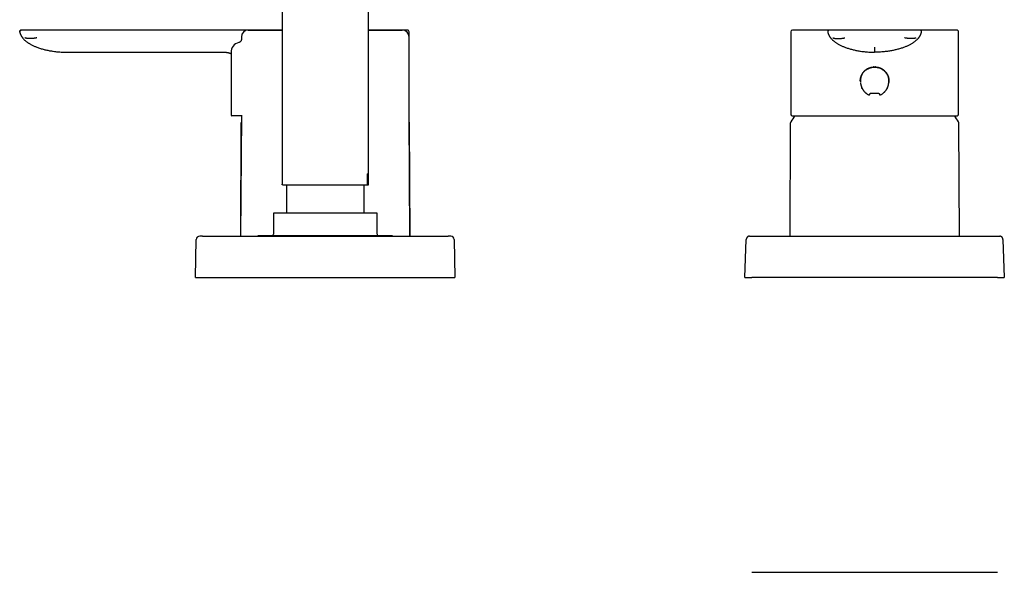
# Model space of a CAD drawing. Units: millimetres. Extents: x 8 to 882, y 12 to 740.
# Drawn here: x 27 to 312, y 441 to 601 of the extents above; entities that cross this region are included whole.
import ezdxf

# ---------------------------------------------------------------- set-up
doc = ezdxf.new("R2010")
doc.units = ezdxf.units.MM

msp = doc.modelspace()

# ---------------------------------------------------------------- linework, layer by layer
at = {"color": 7, "linetype": 'Continuous', "lineweight": 30}
for p, q in [((128.14, 556.35), (128.14, 737.95)), ((103.14, 663.9), (103.14, 553.35)), ((27.78, 597.95), (27.77, 597.95)), ((40.86, 597.95), (32.23, 597.95)), ((90.62, 597.95), (40.86, 597.95)), ((93.39, 597.93), (103.14, 597.93)), ((128.14, 597.93), (137.89, 597.93)), ((274.5, 597.95), (265.88, 597.95)), ((283.12, 597.95), (274.5, 597.95)), ((287.63, 597.95), (287.57, 597.95)), ((287.62, 597.95), (287.57, 597.95)), ((27.29, 597.36), (27.29, 597.35)), ((27.29, 597.35), (27.3, 597.34)), ((27.3, 597.35), (27.3, 597.34)), ((91.39, 595.93), (91.39, 595.3)), ((139.89, 595.93), (139.89, 597.45)), ((139.89, 573.35), (139.89, 595.93)), ((250.25, 597.45), (250.25, 573.65)), ((260.93, 597.36), (260.93, 597.35)), ((288.07, 597.4), (288.07, 597.4)), ((288.07, 597.35), (288.07, 597.38)), ((298.75, 573.65), (298.75, 597.45)), ((40.86, 591.55), (86.39, 591.55)), ((88.39, 591.43), (88.39, 573.35)), ((270.35, 583.12), (270.35, 583.25)), ((270.4, 583.26), (270.4, 583.1)), ((270.99, 580.89), (271.01, 580.88)), ((278, 580.88), (278.01, 580.89)), ((278.6, 583.1), (278.6, 583.26)), ((90.91, 573.15), (88.59, 573.15)), ((91.6, 573.15), (90.91, 573.15)), ((91.4, 573.15), (91.18, 538.35)), ((139.89, 573.32), (139.89, 573.35)), ((140.11, 538.35), (139.89, 573.32)), ((250.68, 573.16), (298.32, 573.16)), ((91.26, 570.93), (91.12, 538.35)), ((140.17, 538.35), (140.03, 570.93)), ((250.11, 570.93), (249.97, 538.35)), ((299.03, 538.35), (298.89, 570.93)), ((127.87, 556.35), (128.14, 556.35)), ((127.87, 553.35), (127.87, 556.35)), ((127.89, 553.15), (127.89, 556.35)), ((128.14, 553.15), (128.14, 556.35)), ((104.39, 553.15), (104.39, 544.95)), ((126.89, 544.95), (126.89, 553.15)), ((127.67, 553.15), (127.89, 553.15)), ((100.64, 544.95), (100.64, 538.9)), ((130.64, 544.95), (100.64, 544.95)), ((130.64, 538.9), (130.64, 544.95)), ((80.14, 538.35), (151.14, 538.35)), ((96.17, 538.4), (96.17, 538.35)), ((135.12, 538.4), (96.17, 538.4)), ((135.12, 538.35), (135.12, 538.4)), ((238.34, 538.35), (238.38, 538.35)), ((239.38, 538.35), (309.62, 538.35)), ((310.62, 538.35), (310.66, 538.35)), ((78.14, 526.35), (78.34, 537.37)), ((152.95, 537.37), (153.14, 526.35)), ((237, 526.35), (237.39, 537.38)), ((237.39, 537.38), (237.39, 537.42)), ((311.61, 537.42), (311.61, 537.38)), ((311.61, 537.38), (312, 526.35)), ((78.14, 526.35), (80.14, 526.35)), ((80.14, 526.35), (151.14, 526.35)), ((151.14, 526.35), (153.14, 526.35)), ((237, 526.35), (239, 526.35)), ((310, 526.35), (239, 526.35)), ((310, 526.35), (312, 526.35)), ((239, 441.14), (310, 441.14))]:
    msp.add_line(p, q, dxfattribs=at)
at = {"color": 7, "linetype": 'Continuous', "lineweight": 30, "flags": 128}
msp.add_lwpolyline([(278.56, 583.75), (278.58, 583.85), (278.59, 583.87)], dxfattribs=at)
at = {"color": 7, "linetype": 'Continuous', "lineweight": 30}
for centre, radius, start, end in [((93.39, 595.93), 2, 90, 180), ((137.89, 595.93), 2, 0, 90), ((139.39, 597.45), 0.5, 359.9816, 90), ((250.75, 597.45), 0.5, 90, 179.9855), ((298.25, 597.45), 0.5, 359.9774, 90), ((91.39, 591.43), 3, 104.4327, 179.9999), ((272.9, 579.36), 0.2, 244.2865, 354.2922), ((272.9, 579.36), 0.2, 354.2922, 356.0448), ((276.1, 579.36), 0.2, 183.95, 295.7083), ((88.59, 573.35), 0.2, 180, 270), ((250.75, 573.65), 0.5, 180, 255.6238), ((274.5, 556.65), 28.4, 144.4524, 148.5975), ((250.68, 573.36), 0.2, 255.6238, 270), ((274.5, 556.65), 28.4, 31.4025, 35.5476), ((298.32, 573.36), 0.2, 270, 284.3762), ((298.25, 573.65), 0.5, 284.3762, 0), ((92.26, 570.93), 1, 150.8046, 179.75), ((139.03, 570.93), 1, 0.25, 29.1954), ((251.11, 570.93), 1, 148.5975, 179.75), ((297.89, 570.93), 1, 0.25, 31.4025), ((79.34, 537.35), 1, 90, 179), ((100.14, 538.9), 0.5, 270, 0), ((131.14, 538.9), 0.5, 180, 270), ((151.95, 537.35), 1, 1, 90)]:
    msp.add_arc(centre, radius, start, end, dxfattribs=at)
for points, knots in [([(27.74, 597.95), (27.73, 597.95), (27.72, 597.95), (27.7, 597.94), (27.68, 597.94), (27.66, 597.93), (27.64, 597.93), (27.62, 597.92), (27.6, 597.92), (27.58, 597.9), (27.55, 597.89), (27.51, 597.87), (27.47, 597.83), (27.42, 597.79), (27.38, 597.73), (27.35, 597.69), (27.33, 597.66), (27.32, 597.63), (27.31, 597.58), (27.29, 597.53), (27.29, 597.48), (27.28, 597.43), (27.29, 597.4), (27.29, 597.38)], [0, 0, 0, 0, 0.062079, 0.116007, 0.162021, 0.19161, 0.217328, 0.239707, 0.25958, 0.284465, 0.313371, 0.34799, 0.410857, 0.48237, 0.546923, 0.602763, 0.627359, 0.650396, 0.69968, 0.757211, 0.825583, 0.906252, 1, 1, 1, 1]), ([(27.29, 597.38), (27.29, 597.41), (27.28, 597.47), (27.3, 597.57), (27.34, 597.67), (27.4, 597.76), (27.48, 597.84), (27.57, 597.9), (27.66, 597.94), (27.72, 597.94), (27.74, 597.94)], [0, 0, 0, 0, 0.0974714, 0.2339918, 0.3714379, 0.509751, 0.6480394, 0.7854322, 0.9219326, 1, 1, 1, 1]), ([(32.23, 597.95), (32.15, 597.95), (31.98, 597.95), (31.73, 597.95), (31.49, 597.95), (31.24, 597.95), (31, 597.95), (30.76, 597.95), (30.52, 597.95), (30.26, 597.95), (30.01, 597.95), (29.76, 597.95), (29.52, 597.95), (29.3, 597.95), (29.1, 597.95), (28.92, 597.95), (28.76, 597.95), (28.61, 597.95), (28.47, 597.95), (28.34, 597.95), (28.23, 597.95), (28.13, 597.95), (28.04, 597.95), (27.96, 597.95), (27.9, 597.95), (27.85, 597.95), (27.81, 597.95), (27.79, 597.95), (27.78, 597.95), (27.78, 597.95)], [0, 0, 0, 0, 0.035715, 0.071495, 0.107458, 0.14337, 0.178994, 0.214678, 0.250529, 0.292146, 0.333635, 0.375169, 0.416853, 0.458269, 0.499598, 0.534969, 0.570455, 0.606174, 0.64197, 0.677577, 0.713243, 0.749078, 0.78496, 0.820712, 0.856445, 0.892442, 0.928439, 0.964252, 1, 1, 1, 1]), ([(98.44, 597.95), (98.36, 597.95), (98.19, 597.95), (97.93, 597.95), (97.65, 597.95), (97.37, 597.95), (97.08, 597.95), (96.76, 597.95), (96.42, 597.95), (96.05, 597.95), (95.66, 597.95), (95.27, 597.95), (94.88, 597.95), (94.5, 597.95), (94.11, 597.95), (93.72, 597.95), (93.33, 597.95), (92.94, 597.95), (92.54, 597.95), (92.15, 597.95), (91.77, 597.95), (91.39, 597.95), (91.01, 597.95), (90.75, 597.95), (90.62, 597.95)], [0, 0, 0, 0, 0.041517, 0.083042, 0.124627, 0.166324, 0.208185, 0.250263, 0.299957, 0.349661, 0.399455, 0.449422, 0.499642, 0.546258, 0.592802, 0.639338, 0.685928, 0.732636, 0.779585, 0.823783, 0.867868, 0.911897, 0.955923, 1, 1, 1, 1]), ([(103.14, 597.95), (103.1, 597.95), (102.92, 597.95), (102.6, 597.95), (102.19, 597.95), (101.79, 597.95), (101.4, 597.95), (101.01, 597.95), (100.6, 597.95), (100.17, 597.95), (99.72, 597.95), (99.29, 597.95), (98.86, 597.95), (98.58, 597.95), (98.44, 597.95)], [0, 0, 0, 0, 0.024515, 0.105406, 0.186284, 0.267183, 0.348139, 0.429186, 0.507949, 0.606368, 0.704721, 0.803069, 0.901474, 1, 1, 1, 1]), ([(139.39, 597.95), (139.39, 597.95), (139.39, 597.95), (139.38, 597.95), (139.35, 597.95), (139.32, 597.95), (139.28, 597.95), (139.22, 597.95), (139.16, 597.95), (139.09, 597.95), (139.01, 597.95), (138.93, 597.95), (138.84, 597.95), (138.74, 597.95), (138.64, 597.95), (138.52, 597.95), (138.39, 597.95), (138.23, 597.95), (138.04, 597.95), (137.84, 597.95), (137.63, 597.95), (137.41, 597.95), (137.17, 597.95), (136.91, 597.95), (136.63, 597.95), (136.32, 597.95), (136, 597.95), (135.66, 597.95), (135.32, 597.95), (134.98, 597.95), (134.64, 597.95), (134.28, 597.95), (133.92, 597.95), (133.54, 597.95), (133.15, 597.95), (132.78, 597.95), (132.44, 597.95), (132.12, 597.95), (131.79, 597.95), (131.45, 597.95), (131.11, 597.95), (130.77, 597.95), (130.41, 597.95), (130.03, 597.95), (129.63, 597.95), (129.23, 597.95), (128.83, 597.95), (128.47, 597.95), (128.23, 597.95), (128.14, 597.95)], [0, 0, 0, 0, 0.019711, 0.039403, 0.059085, 0.078764, 0.098448, 0.118145, 0.137863, 0.158154, 0.17644, 0.194716, 0.212986, 0.231257, 0.249536, 0.267828, 0.286141, 0.309973, 0.333778, 0.357569, 0.381361, 0.405167, 0.429002, 0.453054, 0.479551, 0.506028, 0.532505, 0.559001, 0.585535, 0.609647, 0.633731, 0.6578, 0.68187, 0.705955, 0.730069, 0.753982, 0.772692, 0.79139, 0.810082, 0.828775, 0.847477, 0.866193, 0.884931, 0.905313, 0.925675, 0.946024, 0.96637, 0.986721, 1, 1, 1, 1]), ([(258.12, 597.95), (258.01, 597.95), (257.78, 597.95), (257.45, 597.95), (257.12, 597.95), (256.8, 597.95), (256.49, 597.95), (256.18, 597.95), (255.88, 597.95), (255.59, 597.95), (255.32, 597.95), (255.06, 597.95), (254.81, 597.95), (254.57, 597.95), (254.33, 597.95), (254.1, 597.95), (253.86, 597.95), (253.6, 597.95), (253.33, 597.95), (253.08, 597.95), (252.83, 597.95), (252.61, 597.95), (252.39, 597.95), (252.18, 597.95), (251.97, 597.95), (251.78, 597.95), (251.6, 597.95), (251.44, 597.95), (251.3, 597.95), (251.18, 597.95), (251.07, 597.95), (250.98, 597.95), (250.91, 597.95), (250.85, 597.95), (250.8, 597.95), (250.77, 597.95), (250.76, 597.95), (250.75, 597.95), (250.75, 597.95), (250.75, 597.95)], [0, 0, 0, 0, 0.02474, 0.049455, 0.074155, 0.098851, 0.123552, 0.148269, 0.17301, 0.198474, 0.221422, 0.244356, 0.267284, 0.290213, 0.313152, 0.336108, 0.35909, 0.388998, 0.418871, 0.448728, 0.478585, 0.508461, 0.538372, 0.568556, 0.601807, 0.635035, 0.668262, 0.701513, 0.734811, 0.76507, 0.795294, 0.8255, 0.855706, 0.885931, 0.916193, 0.946201, 0.969681, 0.993146, 1, 1, 1, 1]), ([(261.41, 597.95), (261.41, 597.95), (261.4, 597.95), (261.36, 597.95), (261.31, 597.95), (261.24, 597.95), (261.16, 597.95), (261.06, 597.95), (260.96, 597.95), (260.84, 597.95), (260.71, 597.95), (260.57, 597.95), (260.42, 597.95), (260.27, 597.95), (260.1, 597.95), (259.92, 597.95), (259.73, 597.95), (259.52, 597.95), (259.28, 597.95), (259.01, 597.95), (258.73, 597.95), (258.44, 597.95), (258.23, 597.95), (258.12, 597.95)], [0, 0, 0, 0, 0.039878, 0.089338, 0.138885, 0.188588, 0.238222, 0.284798, 0.33129, 0.377757, 0.424252, 0.470835, 0.51514, 0.559263, 0.603255, 0.647163, 0.69104, 0.734934, 0.78836, 0.841484, 0.894402, 0.947209, 1, 1, 1, 1]), ([(261.38, 597.95), (261.37, 597.95), (261.36, 597.95), (261.34, 597.94), (261.32, 597.94), (261.3, 597.93), (261.28, 597.93), (261.26, 597.92), (261.25, 597.92), (261.22, 597.91), (261.19, 597.89), (261.16, 597.87), (261.13, 597.85), (261.09, 597.82), (261.05, 597.78), (261.02, 597.73), (260.99, 597.69), (260.98, 597.66), (260.96, 597.63), (260.95, 597.58), (260.93, 597.53), (260.93, 597.48), (260.92, 597.43), (260.93, 597.4), (260.93, 597.38)], [0, 0, 0, 0, 0.062448, 0.116646, 0.162857, 0.192553, 0.218345, 0.240758, 0.260616, 0.285349, 0.314017, 0.348454, 0.388788, 0.435074, 0.482705, 0.547149, 0.602766, 0.627209, 0.650129, 0.699259, 0.7567, 0.825078, 0.905897, 1, 1, 1, 1]), ([(265.88, 597.95), (265.79, 597.95), (265.63, 597.95), (265.38, 597.95), (265.13, 597.95), (264.88, 597.95), (264.64, 597.95), (264.4, 597.95), (264.16, 597.95), (263.9, 597.95), (263.65, 597.95), (263.4, 597.95), (263.16, 597.95), (262.94, 597.95), (262.73, 597.95), (262.55, 597.95), (262.39, 597.95), (262.24, 597.95), (262.11, 597.95), (261.98, 597.95), (261.87, 597.95), (261.76, 597.95), (261.68, 597.95), (261.6, 597.95), (261.54, 597.95), (261.49, 597.95), (261.45, 597.95), (261.43, 597.95), (261.43, 597.95), (261.43, 597.95)], [0, 0, 0, 0, 0.035778, 0.071588, 0.107548, 0.143456, 0.17909, 0.214768, 0.250602, 0.292249, 0.333785, 0.375384, 0.417197, 0.458795, 0.500362, 0.53593, 0.571528, 0.60727, 0.64301, 0.678525, 0.71407, 0.749755, 0.785444, 0.821034, 0.856638, 0.892501, 0.928397, 0.964191, 1, 1, 1, 1]), ([(287.57, 597.95), (287.57, 597.95), (287.57, 597.95), (287.55, 597.95), (287.51, 597.95), (287.46, 597.95), (287.4, 597.95), (287.32, 597.95), (287.23, 597.95), (287.11, 597.95), (286.98, 597.95), (286.82, 597.95), (286.66, 597.95), (286.47, 597.95), (286.29, 597.95), (286.1, 597.95), (285.91, 597.95), (285.71, 597.95), (285.5, 597.95), (285.28, 597.95), (285.06, 597.95), (284.83, 597.95), (284.6, 597.95), (284.36, 597.95), (284.12, 597.95), (283.87, 597.95), (283.62, 597.95), (283.37, 597.95), (283.21, 597.95), (283.12, 597.95)], [0, 0, 0, 0, 0.035715, 0.071495, 0.107458, 0.14337, 0.178994, 0.214678, 0.250529, 0.292146, 0.333635, 0.375169, 0.416853, 0.458269, 0.499598, 0.534969, 0.570455, 0.606174, 0.64197, 0.677577, 0.713243, 0.749078, 0.78496, 0.820712, 0.856445, 0.892442, 0.928439, 0.964252, 1, 1, 1, 1]), ([(290.88, 597.95), (290.79, 597.95), (290.62, 597.95), (290.37, 597.95), (290.13, 597.95), (289.9, 597.95), (289.68, 597.95), (289.45, 597.95), (289.23, 597.95), (289, 597.95), (288.8, 597.95), (288.61, 597.95), (288.43, 597.95), (288.28, 597.95), (288.14, 597.95), (288.02, 597.95), (287.91, 597.95), (287.82, 597.95), (287.74, 597.95), (287.68, 597.95), (287.63, 597.95), (287.6, 597.95), (287.6, 597.95), (287.59, 597.95)], [0, 0, 0, 0, 0.044582, 0.089172, 0.133826, 0.178602, 0.223554, 0.268737, 0.3221, 0.375472, 0.428943, 0.482598, 0.536526, 0.586583, 0.636563, 0.686533, 0.736562, 0.786719, 0.837133, 0.884594, 0.931934, 0.979213, 1, 1, 1, 1]), ([(288.07, 597.38), (288.07, 597.39), (288.07, 597.4), (288.07, 597.43), (288.07, 597.45), (288.07, 597.48), (288.07, 597.49), (288.07, 597.51), (288.06, 597.53), (288.06, 597.56), (288.05, 597.58), (288.04, 597.62), (288.03, 597.65), (288.01, 597.7), (287.98, 597.74), (287.94, 597.79), (287.89, 597.83), (287.85, 597.87), (287.8, 597.89), (287.76, 597.92), (287.71, 597.93), (287.67, 597.94), (287.64, 597.95), (287.62, 597.95)], [0, 0, 0, 0, 0.065032, 0.121924, 0.170894, 0.202644, 0.230388, 0.254501, 0.275557, 0.294419, 0.322648, 0.357747, 0.395355, 0.439089, 0.487449, 0.554848, 0.613972, 0.664574, 0.713033, 0.768186, 0.833356, 0.910331, 1, 1, 1, 1]), ([(288.07, 597.52), (288.07, 597.52), (288.07, 597.52), (288.07, 597.53), (288.07, 597.54), (288.07, 597.55), (288.06, 597.57), (288.06, 597.58), (288.05, 597.6), (288.05, 597.61), (288.04, 597.62), (288.04, 597.64), (288.03, 597.65), (288.03, 597.66), (288.02, 597.67), (288.02, 597.68), (288.01, 597.69), (288.01, 597.71), (287.99, 597.72), (287.98, 597.74), (287.97, 597.75), (287.97, 597.76), (287.96, 597.77), (287.95, 597.78), (287.94, 597.79), (287.93, 597.81), (287.91, 597.82), (287.89, 597.84), (287.87, 597.85), (287.84, 597.87), (287.82, 597.89), (287.8, 597.9), (287.77, 597.91), (287.74, 597.92), (287.71, 597.93), (287.69, 597.94), (287.68, 597.94)], [0, 0, 0, 0, 0.015674, 0.034424, 0.049647, 0.061487, 0.072688, 0.090992, 0.113524, 0.140343, 0.168229, 0.199655, 0.234638, 0.273196, 0.315347, 0.361108, 0.409355, 0.494579, 0.574954, 0.650451, 0.691161, 0.73028, 0.767801, 0.803718, 0.837403, 0.867556, 0.887975, 0.906666, 0.923807, 0.939611, 0.954334, 0.961383, 0.969032, 0.979871, 0.994137, 1, 1, 1, 1]), ([(298.25, 597.95), (298.25, 597.95), (298.25, 597.95), (298.24, 597.95), (298.22, 597.95), (298.17, 597.95), (298.12, 597.95), (298.04, 597.95), (297.95, 597.95), (297.84, 597.95), (297.71, 597.95), (297.58, 597.95), (297.43, 597.95), (297.27, 597.95), (297.1, 597.95), (296.91, 597.95), (296.72, 597.95), (296.52, 597.95), (296.33, 597.95), (296.15, 597.95), (295.96, 597.95), (295.76, 597.95), (295.56, 597.95), (295.34, 597.95), (295.12, 597.95), (294.87, 597.95), (294.62, 597.95), (294.35, 597.95), (294.08, 597.95), (293.79, 597.95), (293.5, 597.95), (293.21, 597.95), (292.88, 597.95), (292.52, 597.95), (292.13, 597.95), (291.72, 597.95), (291.31, 597.95), (291.02, 597.95), (290.88, 597.95)], [0, 0, 0, 0, 0.0089607, 0.0388362, 0.0687475, 0.0989313, 0.1321832, 0.1654106, 0.1986376, 0.2318885, 0.2651873, 0.2954464, 0.3256697, 0.3558755, 0.3860819, 0.416307, 0.4465692, 0.4765775, 0.5000576, 0.5235223, 0.54698, 0.5704394, 0.5939088, 0.6173968, 0.6409118, 0.66649, 0.6920421, 0.7175791, 0.743112, 0.7686517, 0.7942092, 0.8197955, 0.8446608, 0.8757316, 0.9067812, 0.9378293, 0.9688957, 1, 1, 1, 1]), ([(27.31, 597.58), (27.3, 597.57), (27.3, 597.55), (27.29, 597.5), (27.28, 597.44), (27.29, 597.4), (27.29, 597.37)], [0, 0, 0, 0, 0.140738, 0.378873, 0.664473, 1, 1, 1, 1]), ([(27.29, 597.38), (27.29, 597.38), (27.29, 597.38), (27.29, 597.37), (27.29, 597.36), (27.29, 597.35)], [0, 0, 0, 0, 0.123394, 0.561644, 1, 1, 1, 1]), ([(27.3, 597.34), (27.3, 597.34), (27.3, 597.34), (27.3, 597.33), (27.3, 597.32), (27.3, 597.31), (27.3, 597.3), (27.31, 597.29), (27.31, 597.28), (27.31, 597.26), (27.31, 597.25), (27.32, 597.23), (27.32, 597.22), (27.32, 597.2), (27.33, 597.18), (27.33, 597.17), (27.34, 597.15), (27.34, 597.13), (27.35, 597.11), (27.35, 597.09), (27.36, 597.08), (27.36, 597.07), (27.36, 597.07), (27.36, 597.07), (27.36, 597.06), (27.37, 597.05), (27.37, 597.03), (27.38, 597.02), (27.38, 597), (27.39, 596.98), (27.4, 596.96), (27.4, 596.94), (27.41, 596.91), (27.42, 596.88), (27.44, 596.84), (27.45, 596.8), (27.47, 596.77), (27.49, 596.73), (27.5, 596.69), (27.52, 596.65), (27.54, 596.61), (27.56, 596.57), (27.58, 596.53), (27.6, 596.49), (27.61, 596.45), (27.63, 596.42), (27.65, 596.38), (27.67, 596.34), (27.7, 596.29), (27.74, 596.23), (27.78, 596.17), (27.81, 596.12), (27.84, 596.07), (27.87, 596.02), (27.9, 595.98), (27.94, 595.94), (27.97, 595.9), (27.99, 595.87), (28, 595.84), (28.02, 595.83), (28.03, 595.81), (28.05, 595.79), (28.06, 595.77), (28.08, 595.75), (28.09, 595.73), (28.1, 595.71), (28.12, 595.69), (28.13, 595.68), (28.14, 595.66), (28.15, 595.64), (28.16, 595.63), (28.18, 595.61), (28.18, 595.6), (28.18, 595.6)], [0, 0, 0, 0, 0.015825, 0.056802, 0.09544, 0.131741, 0.165706, 0.197336, 0.226634, 0.253603, 0.278246, 0.300568, 0.320575, 0.338276, 0.353683, 0.366815, 0.377704, 0.386405, 0.393028, 0.397828, 0.398816, 0.399736, 0.400192, 0.400709, 0.402075, 0.406551, 0.413601, 0.423301, 0.43568, 0.45075, 0.468237, 0.485771, 0.502819, 0.529089, 0.554132, 0.57796, 0.600542, 0.621458, 0.637563, 0.652499, 0.66631, 0.679051, 0.690791, 0.70162, 0.709213, 0.716416, 0.723299, 0.72994, 0.741006, 0.752067, 0.762629, 0.772377, 0.78131, 0.789427, 0.796726, 0.806448, 0.814174, 0.819896, 0.823427, 0.827051, 0.830948, 0.835263, 0.841846, 0.849537, 0.858444, 0.868637, 0.880164, 0.893056, 0.910359, 0.929688, 0.951062, 0.974496, 1, 1, 1, 1]), ([(27.53, 596.63), (27.54, 596.6), (27.58, 596.51), (27.66, 596.35), (27.78, 596.16), (27.91, 595.96), (28.06, 595.75), (28.22, 595.55), (28.34, 595.43), (28.4, 595.36)], [0, 0, 0, 0, 0.064759, 0.202141, 0.339636, 0.502399, 0.666526, 0.832398, 1, 1, 1, 1]), ([(28.4, 595.36), (28.47, 595.29), (28.61, 595.14), (28.83, 594.94), (29.07, 594.74), (29.32, 594.55), (29.57, 594.36), (29.83, 594.19), (30.1, 594.02), (30.4, 593.84), (30.73, 593.66), (31.1, 593.48), (31.47, 593.31), (31.85, 593.14), (32.1, 593.04), (32.23, 592.99)], [0, 0, 0, 0, 0.066699, 0.134125, 0.202147, 0.270675, 0.339651, 0.409048, 0.478861, 0.549098, 0.638016, 0.727634, 0.817922, 0.908778, 1, 1, 1, 1]), ([(32.23, 595.69), (32.13, 595.67), (31.93, 595.63), (31.63, 595.58), (31.34, 595.54), (31.05, 595.51), (30.78, 595.49), (30.52, 595.47), (30.26, 595.47), (30.02, 595.47), (29.79, 595.49), (29.56, 595.51), (29.35, 595.54), (29.16, 595.58), (28.97, 595.63), (28.86, 595.67), (28.8, 595.69)], [0, 0, 0, 0, 0.071983, 0.143703, 0.21521, 0.286551, 0.357768, 0.428904, 0.500001, 0.571097, 0.642233, 0.71345, 0.78479, 0.856297, 0.928017, 1, 1, 1, 1]), ([(91.39, 595.3), (91.39, 595.27), (91.39, 595.2), (91.38, 595.11), (91.35, 595.02), (91.33, 594.95), (91.3, 594.88), (91.27, 594.83), (91.25, 594.78), (91.22, 594.74), (91.19, 594.69), (91.15, 594.64), (91.09, 594.59), (91.03, 594.53), (90.95, 594.47), (90.86, 594.42), (90.76, 594.37), (90.68, 594.35), (90.64, 594.33)], [0, 0, 0, 0, 0.078348, 0.15148, 0.218561, 0.278933, 0.332107, 0.377741, 0.415614, 0.450719, 0.493597, 0.544521, 0.60335, 0.669811, 0.743463, 0.823658, 0.909531, 1, 1, 1, 1]), ([(260.93, 597.38), (260.93, 597.38), (260.93, 597.38), (260.93, 597.38), (260.93, 597.38), (260.93, 597.38), (260.93, 597.38), (260.93, 597.38), (260.93, 597.38), (260.93, 597.38), (260.93, 597.38), (260.93, 597.38), (260.93, 597.38), (260.93, 597.38), (260.93, 597.38), (260.93, 597.38), (260.93, 597.37), (260.93, 597.36), (260.93, 597.35)], [0, 0, 0, 0, 0.01832, 0.065313, 0.108452, 0.147738, 0.179122, 0.207521, 0.212749, 0.217862, 0.22286, 0.227742, 0.232509, 0.237161, 0.241698, 0.24612, 0.623023, 1, 1, 1, 1]), ([(260.94, 597.35), (260.94, 597.34), (260.94, 597.34), (260.94, 597.33), (260.94, 597.32), (260.94, 597.31), (260.95, 597.3), (260.95, 597.28), (260.95, 597.27), (260.95, 597.26), (260.96, 597.24), (260.96, 597.22), (260.97, 597.21), (260.97, 597.19), (260.97, 597.17), (260.98, 597.15), (260.98, 597.14), (260.99, 597.12), (260.99, 597.1), (261, 597.09), (261, 597.08), (261, 597.07), (261, 597.07), (261, 597.07), (261, 597.06), (261, 597.06), (261.01, 597.05), (261.01, 597.04), (261.02, 597.03), (261.02, 597.01), (261.02, 597), (261.03, 596.98), (261.04, 596.96), (261.04, 596.94), (261.05, 596.92), (261.06, 596.9), (261.07, 596.86), (261.08, 596.83), (261.1, 596.8), (261.11, 596.76), (261.13, 596.72), (261.14, 596.69), (261.16, 596.65), (261.18, 596.61), (261.2, 596.57), (261.22, 596.53), (261.24, 596.49), (261.26, 596.45), (261.28, 596.41), (261.3, 596.37), (261.33, 596.32), (261.36, 596.26), (261.4, 596.19), (261.45, 596.13), (261.49, 596.06), (261.53, 595.99), (261.58, 595.93), (261.62, 595.87), (261.66, 595.81), (261.71, 595.75), (261.75, 595.69), (261.8, 595.63), (261.83, 595.6), (261.84, 595.58)], [0, 0, 0, 0, 0.045842, 0.089066, 0.129673, 0.167665, 0.203043, 0.23581, 0.265969, 0.293522, 0.318476, 0.340835, 0.360608, 0.377809, 0.392456, 0.403202, 0.412052, 0.41907, 0.424389, 0.426503, 0.428338, 0.428763, 0.429174, 0.429624, 0.430159, 0.431584, 0.433567, 0.439333, 0.447582, 0.457641, 0.469942, 0.484491, 0.501163, 0.517917, 0.534053, 0.558164, 0.580763, 0.601864, 0.622827, 0.642138, 0.659927, 0.67622, 0.691031, 0.707645, 0.721986, 0.734142, 0.744259, 0.752593, 0.759594, 0.766029, 0.772424, 0.785321, 0.798638, 0.81267, 0.827666, 0.843833, 0.861336, 0.880304, 0.900838, 0.923018, 0.946907, 0.972555, 1, 1, 1, 1]), ([(261.84, 595.58), (261.85, 595.57), (261.91, 595.5), (261.98, 595.42), (262.04, 595.36)], [0, 0, 0, 0, 0.139188, 1, 1, 1, 1]), ([(262.04, 595.36), (262.1, 595.3), (262.23, 595.16), (262.43, 594.97), (262.65, 594.78), (262.89, 594.6), (263.13, 594.42), (263.39, 594.24), (263.68, 594.06), (263.99, 593.87), (264.34, 593.68), (264.7, 593.5), (265.08, 593.32), (265.47, 593.15), (265.74, 593.05), (265.88, 592.99)], [0, 0, 0, 0, 0.060104, 0.121899, 0.185423, 0.250703, 0.317758, 0.386595, 0.457215, 0.541847, 0.628871, 0.71825, 0.809938, 0.903877, 1, 1, 1, 1]), ([(262.44, 595.69), (262.5, 595.67), (262.61, 595.63), (262.79, 595.58), (262.98, 595.54), (263.19, 595.51), (263.41, 595.49), (263.63, 595.47), (263.87, 595.47), (264.12, 595.47), (264.39, 595.48), (264.67, 595.51), (264.96, 595.54), (265.25, 595.58), (265.56, 595.63), (265.77, 595.67), (265.88, 595.69)], [0, 0, 0, 0, 0.070546, 0.140839, 0.210926, 0.28085, 0.350652, 0.420373, 0.49005, 0.559722, 0.632746, 0.70585, 0.779079, 0.852479, 0.926102, 1, 1, 1, 1]), ([(286.56, 595.69), (286.5, 595.67), (286.39, 595.63), (286.2, 595.58), (286, 595.54), (285.79, 595.51), (285.57, 595.49), (285.34, 595.47), (285.09, 595.47), (284.84, 595.47), (284.58, 595.49), (284.3, 595.51), (284.02, 595.54), (283.73, 595.58), (283.43, 595.63), (283.23, 595.67), (283.12, 595.69)], [0, 0, 0, 0, 0.071983, 0.143703, 0.21521, 0.286551, 0.357768, 0.428904, 0.500001, 0.571097, 0.642233, 0.71345, 0.78479, 0.856297, 0.928017, 1, 1, 1, 1]), ([(286.96, 595.36), (286.9, 595.3), (286.77, 595.16), (286.57, 594.97), (286.35, 594.78), (286.11, 594.6), (285.87, 594.42), (285.61, 594.24), (285.32, 594.06), (285.01, 593.87), (284.66, 593.68), (284.3, 593.5), (283.92, 593.32), (283.53, 593.15), (283.26, 593.05), (283.12, 592.99)], [0, 0, 0, 0, 0.060104, 0.121899, 0.185423, 0.250703, 0.317758, 0.386595, 0.457215, 0.541847, 0.628871, 0.71825, 0.809938, 0.903877, 1, 1, 1, 1]), ([(287.16, 595.58), (287.15, 595.57), (287.09, 595.5), (287.02, 595.42), (286.96, 595.36)], [0, 0, 0, 0, 0.134553, 1, 1, 1, 1]), ([(287.16, 595.58), (287.17, 595.6), (287.2, 595.63), (287.25, 595.69), (287.29, 595.75), (287.34, 595.81), (287.38, 595.87), (287.42, 595.93), (287.47, 596), (287.51, 596.06), (287.55, 596.13), (287.6, 596.19), (287.64, 596.26), (287.67, 596.32), (287.69, 596.36), (287.71, 596.39), (287.72, 596.42), (287.74, 596.45), (287.76, 596.49), (287.78, 596.53), (287.8, 596.57), (287.82, 596.61), (287.84, 596.65), (287.86, 596.69), (287.88, 596.73), (287.89, 596.77), (287.91, 596.81), (287.92, 596.85), (287.93, 596.87), (287.94, 596.89), (287.94, 596.91), (287.95, 596.93), (287.96, 596.94), (287.96, 596.96), (287.97, 596.98), (287.97, 596.99), (287.98, 597.01), (287.98, 597.02), (287.99, 597.04), (287.99, 597.05), (288, 597.06), (288, 597.06), (288, 597.07), (288, 597.07), (288, 597.07), (288, 597.08), (288, 597.09), (288.01, 597.1), (288.01, 597.12), (288.02, 597.14), (288.02, 597.15), (288.03, 597.17), (288.03, 597.19), (288.03, 597.21), (288.04, 597.22), (288.04, 597.24), (288.05, 597.26), (288.05, 597.27), (288.05, 597.28), (288.05, 597.3), (288.06, 597.31), (288.06, 597.32), (288.06, 597.33), (288.06, 597.34), (288.06, 597.34), (288.06, 597.35)], [0, 0, 0, 0, 0.027572, 0.053341, 0.077345, 0.099636, 0.120276, 0.139346, 0.15695, 0.173216, 0.188312, 0.202444, 0.215864, 0.228867, 0.233167, 0.23747, 0.241813, 0.248933, 0.257502, 0.267991, 0.280657, 0.295647, 0.313048, 0.330735, 0.350431, 0.372155, 0.395741, 0.420871, 0.43378, 0.447067, 0.460732, 0.474778, 0.489206, 0.504018, 0.518782, 0.531861, 0.54449, 0.554749, 0.562655, 0.568242, 0.570197, 0.571632, 0.572183, 0.572649, 0.573068, 0.573492, 0.575327, 0.577437, 0.582741, 0.589747, 0.59859, 0.609338, 0.623999, 0.641228, 0.661044, 0.683461, 0.708487, 0.736128, 0.76639, 0.799275, 0.834787, 0.872928, 0.9137, 0.957104, 1, 1, 1, 1]), ([(288.07, 597.39), (288.07, 597.39), (288.07, 597.39), (288.07, 597.4), (288.07, 597.4)], [0, 0, 0, 0, 0.294361, 1, 1, 1, 1]), ([(288.07, 597.35), (288.07, 597.36), (288.07, 597.37), (288.07, 597.38), (288.07, 597.38), (288.07, 597.38)], [0, 0, 0, 0, 0.504251, 0.925113, 1, 1, 1, 1]), ([(288.07, 597.35), (288.07, 597.35), (288.07, 597.36), (288.07, 597.36), (288.07, 597.36)], [0, 0, 0, 0, 0.538696, 1, 1, 1, 1]), ([(32.23, 592.99), (32.41, 592.93), (32.75, 592.8), (33.27, 592.63), (33.8, 592.47), (34.33, 592.32), (34.87, 592.2), (35.4, 592.08), (35.93, 591.98), (36.47, 591.89), (37.04, 591.8), (37.64, 591.72), (38.28, 591.66), (38.93, 591.61), (39.57, 591.57), (40.21, 591.55), (40.64, 591.55), (40.86, 591.55)], [0, 0, 0, 0, 0.062717, 0.125432, 0.18815, 0.25087, 0.313593, 0.375196, 0.436799, 0.498401, 0.560001, 0.633332, 0.706664, 0.779997, 0.853333, 0.926669, 1, 1, 1, 1]), ([(265.88, 592.99), (266.03, 592.93), (266.34, 592.82), (266.82, 592.66), (267.31, 592.51), (267.81, 592.37), (268.32, 592.24), (268.84, 592.12), (269.37, 592.01), (269.91, 591.92), (270.49, 591.83), (271.11, 591.74), (271.78, 591.67), (272.45, 591.61), (273.13, 591.57), (273.82, 591.55), (274.27, 591.55), (274.5, 591.55)], [0, 0, 0, 0, 0.055903, 0.113066, 0.171428, 0.23092, 0.291472, 0.3519, 0.413201, 0.475299, 0.538111, 0.613705, 0.690052, 0.767005, 0.844415, 0.922131, 1, 1, 1, 1]), ([(274.5, 592.99), (274.5, 592.93), (274.5, 592.8), (274.5, 592.63), (274.5, 592.47), (274.5, 592.32), (274.5, 592.2), (274.5, 592.08), (274.5, 591.98), (274.5, 591.89), (274.5, 591.8), (274.5, 591.72), (274.5, 591.66), (274.5, 591.61), (274.5, 591.57), (274.5, 591.55), (274.5, 591.55), (274.5, 591.55)], [0, 0, 0, 0, 0.062717, 0.125432, 0.18815, 0.25087, 0.313593, 0.375196, 0.436799, 0.498401, 0.560001, 0.633332, 0.706664, 0.779997, 0.853333, 0.926669, 1, 1, 1, 1]), ([(283.12, 592.99), (282.97, 592.93), (282.66, 592.82), (282.18, 592.66), (281.69, 592.51), (281.19, 592.37), (280.68, 592.24), (280.16, 592.12), (279.63, 592.01), (279.09, 591.92), (278.51, 591.83), (277.89, 591.74), (277.22, 591.67), (276.55, 591.61), (275.87, 591.57), (275.18, 591.55), (274.73, 591.55), (274.5, 591.55)], [0, 0, 0, 0, 0.055903, 0.113066, 0.171428, 0.23092, 0.291472, 0.3519, 0.413201, 0.475299, 0.538111, 0.613705, 0.690052, 0.767005, 0.844415, 0.922131, 1, 1, 1, 1]), ([(86.39, 591.55), (86.49, 591.54), (86.68, 591.54), (86.97, 591.51), (87.26, 591.47), (87.54, 591.41), (87.82, 591.34), (88.1, 591.25), (88.29, 591.18), (88.38, 591.13), (88.39, 591.13)], [0, 0, 0, 0, 0.140746, 0.281492, 0.422238, 0.562983, 0.703729, 0.844475, 0.985221, 1, 1, 1, 1]), ([(271.93, 586.34), (272.02, 586.41), (272.21, 586.55), (272.44, 586.69), (272.6, 586.77), (272.68, 586.81), (272.77, 586.85), (272.86, 586.89), (272.95, 586.93), (273.04, 586.97), (273.23, 587.03), (273.51, 587.11), (273.83, 587.17), (274.09, 587.2), (274.27, 587.21), (274.39, 587.22), (274.46, 587.22), (274.49, 587.22), (274.49, 587.22), (274.53, 587.22), (274.62, 587.21), (274.75, 587.21), (274.92, 587.2), (275.12, 587.17), (275.34, 587.14), (275.6, 587.08), (275.93, 586.98), (276.32, 586.82), (276.72, 586.6), (276.96, 586.43), (277.07, 586.34)], [0, 0, 0, 0, 0.0600538, 0.1279, 0.1442141, 0.1609246, 0.1780319, 0.1955365, 0.2134387, 0.2317389, 0.2506085, 0.3235472, 0.3839462, 0.4318012, 0.4623037, 0.4839507, 0.495674, 0.4976111, 0.4990777, 0.5002479, 0.5192343, 0.5437953, 0.5739314, 0.6096427, 0.650929, 0.6977898, 0.7501256, 0.8411611, 0.9244211, 1, 1, 1, 1]), ([(271.96, 586.45), (272.03, 586.5), (272.16, 586.6), (272.37, 586.73), (272.59, 586.85), (272.8, 586.95), (273.02, 587.03), (273.25, 587.11), (273.5, 587.18), (273.75, 587.23), (274.01, 587.26), (274.25, 587.29), (274.42, 587.29), (274.5, 587.29)], [0, 0, 0, 0, 0.092799, 0.183874, 0.273228, 0.360852, 0.44673, 0.530853, 0.629486, 0.725631, 0.819359, 0.910771, 1, 1, 1, 1]), ([(274.81, 587.28), (274.81, 587.28), (274.8, 587.27), (274.78, 587.27), (274.73, 587.26), (274.63, 587.25), (274.5, 587.25), (274.37, 587.25), (274.27, 587.26), (274.22, 587.27), (274.2, 587.27), (274.19, 587.28), (274.19, 587.28)], [0, 0, 0, 0, 0.0211656, 0.0853256, 0.15137, 0.3036489, 0.500661, 0.6976051, 0.8498523, 0.9159063, 0.9800974, 1, 1, 1, 1]), ([(274.5, 587.29), (274.59, 587.29), (274.75, 587.29), (275, 587.26), (275.25, 587.23), (275.48, 587.18), (275.71, 587.12), (275.94, 587.05), (276.18, 586.96), (276.42, 586.85), (276.64, 586.72), (276.85, 586.59), (276.98, 586.5), (277.04, 586.45)], [0, 0, 0, 0, 0.093863, 0.185653, 0.275538, 0.363622, 0.449965, 0.534592, 0.633877, 0.73068, 0.824978, 0.916758, 1, 1, 1, 1]), ([(270.35, 583.25), (270.35, 583.27), (270.35, 583.32), (270.36, 583.41), (270.36, 583.51), (270.38, 583.63), (270.39, 583.75), (270.42, 583.92), (270.46, 584.13), (270.53, 584.38), (270.6, 584.58), (270.66, 584.75), (270.72, 584.89), (270.79, 585.03), (270.87, 585.19), (270.96, 585.35), (271.06, 585.5), (271.17, 585.65), (271.29, 585.8), (271.41, 585.95), (271.55, 586.1), (271.71, 586.25), (271.85, 586.37), (271.93, 586.43), (271.96, 586.45)], [0, 0, 0, 0, 0.0177229, 0.0420345, 0.0705865, 0.1032145, 0.1368665, 0.1707305, 0.23911, 0.3084135, 0.3784947, 0.4152901, 0.4552799, 0.4984584, 0.5448256, 0.594389, 0.6471656, 0.6949832, 0.74521, 0.7978834, 0.8530526, 0.9107817, 0.9711526, 1, 1, 1, 1]), ([(270.86, 585.16), (270.77, 584.96), (270.54, 584.48), (270.39, 583.82), (270.42, 583.38), (270.43, 583.26)], [0, 0, 0, 0, 0.333261, 0.809393, 1, 1, 1, 1]), ([(277.04, 586.45), (277.1, 586.41), (277.22, 586.31), (277.38, 586.16), (277.53, 586.01), (277.66, 585.86), (277.78, 585.71), (277.9, 585.55), (278.01, 585.39), (278.11, 585.22), (278.2, 585.05), (278.27, 584.9), (278.34, 584.75), (278.39, 584.62), (278.43, 584.49), (278.47, 584.37), (278.51, 584.24), (278.54, 584.11), (278.57, 583.96), (278.6, 583.79), (278.62, 583.61), (278.64, 583.43), (278.64, 583.32), (278.65, 583.26)], [0, 0, 0, 0, 0.0624066, 0.1222647, 0.1796366, 0.234569, 0.2870964, 0.3372439, 0.3943023, 0.4479798, 0.4982884, 0.5452338, 0.588817, 0.6264593, 0.6611866, 0.6955921, 0.731486, 0.7688087, 0.8075479, 0.8550265, 0.9044836, 0.9559294, 1, 1, 1, 1]), ([(277.07, 586.34), (277.32, 586.1), (277.84, 585.63), (278.34, 584.68), (278.63, 583.63), (278.58, 582.91), (278.56, 582.55)], [0, 0, 0, 0, 0.244536, 0.493107, 0.746259, 1, 1, 1, 1]), ([(278.57, 583.26), (278.58, 583.38), (278.61, 583.82), (278.46, 584.48), (278.23, 584.96), (278.14, 585.16)], [0, 0, 0, 0, 0.190783, 0.666858, 1, 1, 1, 1]), ([(270.42, 583.55), (270.42, 583.54), (270.41, 583.48), (270.41, 583.38), (270.41, 583.24), (270.41, 583.11), (270.41, 583), (270.42, 582.9), (270.43, 582.83), (270.43, 582.8)], [0, 0, 0, 0, 0.025285, 0.23251, 0.42231, 0.591791, 0.744533, 0.880582, 1, 1, 1, 1]), ([(270.43, 582.61), (270.43, 582.57), (270.45, 582.46), (270.47, 582.3), (270.51, 582.14), (270.54, 581.99), (270.59, 581.84), (270.64, 581.68), (270.7, 581.51), (270.76, 581.35), (270.83, 581.2), (270.9, 581.07), (270.95, 580.97), (271.01, 580.87), (271.06, 580.78), (271.13, 580.68), (271.19, 580.58), (271.26, 580.48), (271.34, 580.38), (271.43, 580.26), (271.54, 580.14), (271.67, 580), (271.82, 579.86), (271.97, 579.73), (272.12, 579.61), (272.27, 579.49), (272.44, 579.38), (272.62, 579.28), (272.75, 579.21), (272.81, 579.18)], [0, 0, 0, 0, 0.032177, 0.072654, 0.110546, 0.145871, 0.178648, 0.220962, 0.261579, 0.30075, 0.338478, 0.374764, 0.399307, 0.423142, 0.447898, 0.476495, 0.501707, 0.529336, 0.559386, 0.591863, 0.631721, 0.67473, 0.7209, 0.770247, 0.812027, 0.855868, 0.90179, 0.949821, 1, 1, 1, 1]), ([(270.82, 581.24), (270.82, 581.23), (270.82, 581.21), (270.82, 581.19), (270.83, 581.17), (270.83, 581.17)], [0, 0, 0, 0, 0.168081, 0.839099, 1, 1, 1, 1]), ([(270.99, 580.91), (270.98, 580.91), (270.97, 580.93), (270.94, 580.97), (270.92, 581.01), (270.9, 581.05), (270.88, 581.09), (270.86, 581.12), (270.84, 581.16), (270.83, 581.19), (270.83, 581.21), (270.83, 581.22)], [0, 0, 0, 0, 0.107152, 0.226201, 0.354096, 0.481811, 0.600796, 0.712822, 0.819673, 0.919001, 1, 1, 1, 1]), ([(276.19, 579.18), (276.26, 579.22), (276.41, 579.29), (276.63, 579.42), (276.83, 579.56), (277.01, 579.71), (277.18, 579.86), (277.34, 580.01), (277.48, 580.16), (277.62, 580.33), (277.75, 580.5), (277.88, 580.68), (277.99, 580.86), (278.08, 581.03), (278.17, 581.2), (278.24, 581.37), (278.31, 581.53), (278.37, 581.7), (278.42, 581.87), (278.47, 582.03), (278.5, 582.18), (278.53, 582.32), (278.55, 582.45), (278.57, 582.57), (278.58, 582.67), (278.58, 582.76), (278.59, 582.83), (278.59, 582.88), (278.59, 582.91), (278.59, 582.94), (278.6, 582.96), (278.6, 582.98), (278.6, 582.99)], [0, 0, 0, 0, 0.054306, 0.106943, 0.157961, 0.207399, 0.255287, 0.301645, 0.346489, 0.389833, 0.437544, 0.483322, 0.527178, 0.569124, 0.609168, 0.64732, 0.683586, 0.723522, 0.76091, 0.795754, 0.828062, 0.857873, 0.885191, 0.910004, 0.93226, 0.951956, 0.965053, 0.976717, 0.982072, 0.987578, 0.993507, 1, 1, 1, 1]), ([(278.17, 581.21), (278.17, 581.2), (278.16, 581.19), (278.16, 581.16), (278.14, 581.12), (278.12, 581.09), (278.1, 581.05), (278.08, 581.01), (278.06, 580.97), (278.04, 580.94), (278.02, 580.92), (278.02, 580.91)], [0, 0, 0, 0, 0.041486, 0.148374, 0.263108, 0.38362, 0.511792, 0.649488, 0.78699, 0.915093, 1, 1, 1, 1]), ([(278.17, 581.17), (278.17, 581.18), (278.18, 581.2), (278.18, 581.22), (278.18, 581.23)], [0, 0, 0, 0, 0.413656, 1, 1, 1, 1]), ([(278.59, 583.12), (278.59, 583.16), (278.59, 583.25), (278.59, 583.39), (278.59, 583.49), (278.58, 583.55), (278.58, 583.56)], [0, 0, 0, 0, 0.281051, 0.609674, 0.961367, 1, 1, 1, 1]), ([(273.1, 579.34), (273.1, 579.36), (273.1, 579.4), (273.12, 579.46), (273.15, 579.52), (273.18, 579.58), (273.24, 579.63), (273.3, 579.67), (273.36, 579.7), (273.43, 579.72), (273.47, 579.73), (273.5, 579.73)], [0, 0, 0, 0, 0.097465, 0.191055, 0.28135, 0.411439, 0.536207, 0.656547, 0.77332, 0.887459, 1, 1, 1, 1]), ([(273.5, 579.73), (273.62, 579.73), (273.86, 579.72), (274.22, 579.72), (274.56, 579.72), (274.89, 579.72), (275.2, 579.72), (275.4, 579.73), (275.5, 579.73)], [0, 0, 0, 0, 0.184032, 0.361114, 0.531249, 0.69444, 0.85069, 1, 1, 1, 1]), ([(275.5, 579.73), (275.52, 579.73), (275.55, 579.73), (275.6, 579.72), (275.66, 579.7), (275.73, 579.66), (275.79, 579.61), (275.83, 579.55), (275.87, 579.48), (275.89, 579.42), (275.9, 579.37), (275.9, 579.34)], [0, 0, 0, 0, 0.070667, 0.139373, 0.271948, 0.399816, 0.52415, 0.645722, 0.765145, 0.883017, 1, 1, 1, 1]), ([(103.34, 553.15), (103.33, 553.15), (103.29, 553.15), (103.23, 553.18), (103.19, 553.22), (103.16, 553.26), (103.15, 553.3), (103.15, 553.33), (103.14, 553.35)], [0, 0, 0, 0, 0.186877, 0.373434, 0.55949, 0.706031, 0.852976, 1, 1, 1, 1]), ([(103.24, 553.18), (103.25, 553.18), (103.25, 553.17), (103.27, 553.16), (103.29, 553.16), (103.31, 553.15), (103.32, 553.15)], [0, 0, 0, 0, 0.108727, 0.366501, 0.663629, 1, 1, 1, 1]), ([(103.34, 553.15), (103.35, 553.15), (103.35, 553.15), (103.38, 553.15), (103.42, 553.15), (103.48, 553.15), (103.55, 553.15), (103.63, 553.15), (103.72, 553.15), (103.82, 553.15), (103.94, 553.15), (104.07, 553.15), (104.21, 553.15), (104.37, 553.15), (104.54, 553.15), (104.73, 553.15), (104.92, 553.15), (105.14, 553.15), (105.36, 553.15), (105.58, 553.15), (105.81, 553.15), (106.06, 553.15), (106.31, 553.15), (106.58, 553.15), (106.86, 553.15), (107.16, 553.15), (107.46, 553.15), (107.78, 553.15), (108.11, 553.15), (108.44, 553.15), (108.77, 553.15), (109.1, 553.15), (109.43, 553.15), (109.78, 553.15), (110.14, 553.15), (110.51, 553.15), (110.89, 553.15), (111.28, 553.15), (111.67, 553.15), (112.07, 553.15), (112.46, 553.15), (112.86, 553.15), (113.24, 553.15), (113.63, 553.15), (114.02, 553.15), (114.42, 553.15), (114.83, 553.15), (115.25, 553.15), (115.66, 553.15), (116.08, 553.15), (116.5, 553.15), (116.91, 553.15), (117.31, 553.15), (117.7, 553.15), (118.09, 553.15), (118.47, 553.15), (118.86, 553.15), (119.26, 553.15), (119.66, 553.15), (120.05, 553.15), (120.44, 553.15), (120.82, 553.15), (121.19, 553.15), (121.55, 553.15), (121.89, 553.15), (122.23, 553.15), (122.56, 553.15), (122.89, 553.15), (123.21, 553.15), (123.54, 553.15), (123.86, 553.15), (124.16, 553.15), (124.46, 553.15), (124.74, 553.15), (125.01, 553.15), (125.26, 553.15), (125.5, 553.15), (125.73, 553.15), (125.96, 553.15), (126.17, 553.15), (126.38, 553.15), (126.58, 553.15), (126.77, 553.15), (126.94, 553.15), (127.1, 553.15), (127.24, 553.15), (127.36, 553.15), (127.48, 553.15), (127.58, 553.15), (127.64, 553.15), (127.67, 553.15)], [0, 0, 0, 0, 0.011686, 0.023348, 0.035, 0.046655, 0.058326, 0.070014, 0.081014, 0.092002, 0.102989, 0.113987, 0.125008, 0.136684, 0.148341, 0.159991, 0.171649, 0.183327, 0.195014, 0.206009, 0.216994, 0.227979, 0.238977, 0.249999, 0.261676, 0.273333, 0.284983, 0.296639, 0.308316, 0.320005, 0.331004, 0.34199, 0.352976, 0.363972, 0.374991, 0.386672, 0.398331, 0.409982, 0.421638, 0.433313, 0.445002, 0.456001, 0.466989, 0.477975, 0.488973, 0.499993, 0.511672, 0.52333, 0.534981, 0.54664, 0.558319, 0.570007, 0.581004, 0.591991, 0.602978, 0.613977, 0.625, 0.636678, 0.648335, 0.659986, 0.671644, 0.683321, 0.695011, 0.706009, 0.716995, 0.727981, 0.738978, 0.749996, 0.761677, 0.773335, 0.784985, 0.796641, 0.808315, 0.820003, 0.831002, 0.841988, 0.852975, 0.863972, 0.874992, 0.88667, 0.898328, 0.90998, 0.92164, 0.933322, 0.945009, 0.956004, 0.966989, 0.977976, 0.988976, 1, 1, 1, 1]), ([(127.67, 553.15), (127.68, 553.15), (127.7, 553.15), (127.74, 553.16), (127.77, 553.17), (127.8, 553.19), (127.82, 553.22), (127.84, 553.25), (127.86, 553.28), (127.87, 553.31), (127.87, 553.34), (127.87, 553.35)], [0, 0, 0, 0, 0.109097, 0.221352, 0.330446, 0.442765, 0.550599, 0.661734, 0.766719, 0.874815, 1, 1, 1, 1]), ([(238.34, 538.35), (238.32, 538.35), (238.28, 538.34), (238.23, 538.34), (238.18, 538.33), (238.13, 538.32), (238.06, 538.3), (237.97, 538.26), (237.88, 538.21), (237.78, 538.15), (237.69, 538.08), (237.62, 537.99), (237.55, 537.9), (237.5, 537.81), (237.46, 537.72), (237.43, 537.66), (237.42, 537.62), (237.42, 537.59), (237.41, 537.56), (237.4, 537.52), (237.39, 537.47), (237.39, 537.44), (237.39, 537.42)], [0, 0, 0, 0, 0.043701, 0.078662, 0.108426, 0.137871, 0.196358, 0.254828, 0.332769, 0.410712, 0.488655, 0.566599, 0.644541, 0.722483, 0.780953, 0.838191, 0.855905, 0.873382, 0.895605, 0.924015, 0.958781, 1, 1, 1, 1]), ([(238.38, 538.35), (238.39, 538.35), (238.39, 538.35), (238.42, 538.35), (238.46, 538.35), (238.52, 538.35), (238.59, 538.35), (238.68, 538.35), (238.77, 538.35), (238.88, 538.35), (239, 538.35), (239.12, 538.35), (239.25, 538.35), (239.34, 538.35), (239.38, 538.35)], [0, 0, 0, 0, 0.0835142, 0.1663699, 0.2500125, 0.3334369, 0.4162832, 0.500003, 0.5834049, 0.6662392, 0.7499569, 0.8334583, 0.9163214, 1, 1, 1, 1]), ([(309.62, 538.35), (309.66, 538.35), (309.75, 538.35), (309.88, 538.35), (310, 538.35), (310.12, 538.35), (310.23, 538.35), (310.32, 538.35), (310.41, 538.35), (310.48, 538.35), (310.54, 538.35), (310.58, 538.35), (310.61, 538.35), (310.61, 538.35), (310.62, 538.35)], [0, 0, 0, 0, 0.083514, 0.16637, 0.250013, 0.333437, 0.416283, 0.500003, 0.583405, 0.666239, 0.749957, 0.833458, 0.916321, 1, 1, 1, 1]), ([(311.61, 537.42), (311.61, 537.44), (311.61, 537.48), (311.6, 537.53), (311.59, 537.58), (311.58, 537.63), (311.56, 537.68), (311.54, 537.73), (311.51, 537.79), (311.47, 537.87), (311.4, 537.97), (311.33, 538.05), (311.24, 538.13), (311.15, 538.2), (311.06, 538.25), (310.97, 538.29), (310.9, 538.31), (310.85, 538.32), (310.82, 538.33), (310.78, 538.34), (310.72, 538.34), (310.69, 538.35), (310.66, 538.35)], [0, 0, 0, 0, 0.046118, 0.082126, 0.116299, 0.150567, 0.185769, 0.221032, 0.256295, 0.334624, 0.412954, 0.491284, 0.569614, 0.647944, 0.726273, 0.785033, 0.843357, 0.865719, 0.887811, 0.916341, 0.953726, 1, 1, 1, 1])]:
    msp.add_open_spline(points, degree=3, knots=knots, dxfattribs=at)
for points in [[(128.14, 556.35), (128.14, 556.35), (128.14, 556.35), (128.11, 556.35), (128.06, 556.35), (127.99, 556.35), (127.92, 556.35), (127.89, 556.35)], [(127.89, 553.15), (127.92, 553.15), (127.99, 553.15), (128.06, 553.15), (128.11, 553.15), (128.14, 553.15), (128.14, 553.15), (128.14, 553.15)], [(80.14, 538.35), (80.11, 538.35), (80.04, 538.35), (79.93, 538.35), (79.83, 538.35), (79.74, 538.35), (79.65, 538.35), (79.57, 538.35), (79.5, 538.35), (79.44, 538.35), (79.4, 538.35), (79.36, 538.35), (79.34, 538.35), (79.34, 538.35), (79.34, 538.35)], [(151.95, 538.35), (151.95, 538.35), (151.95, 538.35), (151.93, 538.35), (151.89, 538.35), (151.85, 538.35), (151.79, 538.35), (151.72, 538.35), (151.64, 538.35), (151.55, 538.35), (151.45, 538.35), (151.35, 538.35), (151.25, 538.35), (151.18, 538.35), (151.14, 538.35)]]:
    msp.add_open_spline(points, degree=3, dxfattribs=at)

doc.saveas('drawing.dxf')
